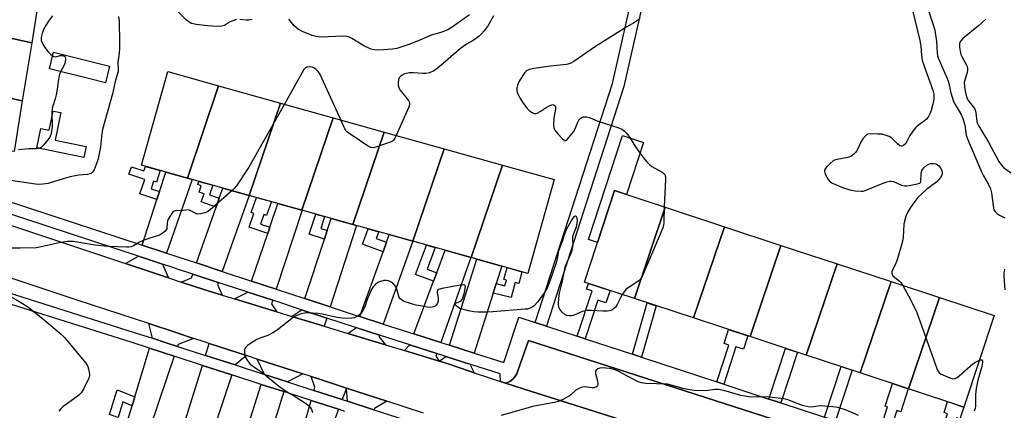
# Model space of a CAD drawing. Units: inches. Extents: x 1249765 to 1255765, y 513454 to 517455.
# Drawn here: x 1250503 to 1250846, y 516759 to 516895 of the extents above; entities that cross this region are included whole.
import ezdxf

# ---------------------------------------------------------------- set-up
doc = ezdxf.new("R2010")
doc.units = ezdxf.units.IN
doc.header["$MEASUREMENT"] = 0
for name, color, linetype in [('BLDG-Footprint', 5, 'Continuous'), ('CULTRL-Pad', 6, 'Continuous'), ('TRANS-Driveway', 251, 'Continuous'), ('TRANS-Non Street Sidewalk', 7, 'Continuous'), ('TRANS-Parking Lot', 4, 'Continuous'), ('TRANS-Road', 130, 'Continuous'), ('TRANS-Street Sidewalk', 7, 'Continuous'), ('Undefined', 1, 'Continuous')]:
    doc.layers.add(name, color=color, linetype=linetype)

msp = doc.modelspace()

# ---------------------------------------------------------------- linework, layer by layer
at = {"layer": 'BLDG-Footprint'}
for points, elevation in [([(1250510.61, 516905.59), (1250507.63, 516887.12), (1250474.52, 516894.38), (1250477.51, 516912.85)], 446.55), ([(1250507.63, 516887.12), (1250504.36, 516866.91), (1250471.25, 516874.16), (1250474.52, 516894.38)], 446.38), ([(1250572.67, 516872.16), (1250561.79, 516840.03), (1250545.84, 516844.49), (1250554.96, 516877.11)], 443.79), ([(1250504.36, 516866.91), (1250501.5, 516849.26), (1250468.1, 516854.67), (1250471.25, 516874.16)], 446.38), ([(1250594.19, 516866.14), (1250583.31, 516834.01), (1250561.79, 516840.03), (1250572.67, 516872.16)], 443.19), ([(1250612.48, 516861.02), (1250601.6, 516828.89), (1250583.31, 516834.01), (1250594.19, 516866.14)], 443.05), ([(1250630.29, 516856.04), (1250619.41, 516823.91), (1250601.6, 516828.89), (1250612.48, 516861.02)], 442.88), ([(1250651.09, 516850.22), (1250640.21, 516818.09), (1250619.41, 516823.91), (1250630.29, 516856.04)], 441.83), ([(1250671.39, 516844.54), (1250660.51, 516812.41), (1250640.21, 516818.09), (1250651.09, 516850.22)], 441.41), ([(1250660.51, 516812.41), (1250671.39, 516844.54), (1250689.4, 516839.51), (1250680.28, 516806.88)], 441.87), ([(1250728.08, 516829.89), (1250717.33, 516798.15), (1250699.94, 516803.87), (1250710.42, 516835.7)], 440.42), ([(1250748.63, 516823.13), (1250737.88, 516791.39), (1250717.33, 516798.15), (1250728.08, 516829.89)], 439.8), ([(1250768.33, 516816.64), (1250757.59, 516784.9), (1250737.88, 516791.39), (1250748.63, 516823.13)], 439.79), ([(1250787.9, 516810.2), (1250777.16, 516778.47), (1250757.59, 516784.9), (1250768.33, 516816.64)], 439.71), ([(1250806.64, 516804.04), (1250795.9, 516772.3), (1250777.16, 516778.47), (1250787.9, 516810.2)], 439.33), ([(1250823.51, 516798.49), (1250812.76, 516766.75), (1250795.9, 516772.3), (1250806.64, 516804.04)], 438.57), ([(1250812.76, 516766.75), (1250823.51, 516798.49), (1250842.47, 516792.25), (1250832, 516760.42)], 437.91)]:
    msp.add_lwpolyline(points, close=True, dxfattribs=dict(at, elevation=elevation))
at = {"layer": 'CULTRL-Pad'}
for points in [[(1250534.69, 516878.99), (1250533.25, 516873.21), (1250527.86, 516874.55), (1250513.78, 516878.05), (1250515.22, 516883.84)], [(1250517.76, 516862.82), (1250515.84, 516853.19), (1250526.56, 516851.06), (1250525.81, 516847.26), (1250509.41, 516850.53), (1250510.75, 516857.26), (1250513.75, 516856.66), (1250515.08, 516863.35)], [(1250720.53, 516852.43), (1250714.57, 516834.33), (1250710.42, 516835.7), (1250704.49, 516817.69), (1250701.36, 516818.72), (1250713.24, 516854.83)]]:
    msp.add_lwpolyline(points, close=True, dxfattribs=at)
at = {"layer": 'TRANS-Driveway'}
for points in [[(1250554.48, 516813.97), (1250546.05, 516816.74), (1250551.2, 516832.63), (1250552.09, 516835.4), (1250554.27, 516842.13), (1250561.79, 516840.03), (1250563.47, 516839.56)], [(1250573.89, 516807.6), (1250564.99, 516810.52), (1250571.77, 516829.96), (1250572.84, 516833.01), (1250574.09, 516836.59), (1250583.31, 516834.01)], [(1250592.74, 516801.4), (1250584.12, 516804.24), (1250589.75, 516820.73), (1250590.49, 516822.93), (1250593.32, 516831.21), (1250601.6, 516828.89), (1250601.7, 516828.86)], [(1250611.52, 516795.24), (1250602.71, 516798.13), (1250609.48, 516818.82), (1250610.47, 516821.83), (1250611.84, 516826.03), (1250619.41, 516823.91), (1250620.61, 516823.58)], [(1250629.95, 516789.26), (1250621.78, 516791.87), (1250629.89, 516814.42), (1250631.09, 516817.73), (1250632.04, 516820.38), (1250640.2, 516818.09)], [(1250649.95, 516782.86), (1250640.59, 516785.85), (1250647.47, 516804.2), (1250648.58, 516807.13), (1250651.5, 516814.93), (1250660.42, 516812.44)], [(1250553.13, 516810.13), (1250555.22, 516805.35), (1250540.28, 516810.34), (1250544.8, 516812.87)], [(1250669.27, 516803.4), (1250668.21, 516800.04), (1250661.62, 516779.13), (1250652.99, 516781.89), (1250662.55, 516811.84), (1250671.17, 516809.43)], [(1250572.52, 516803.77), (1250572.26, 516803.03), (1250573.95, 516799.3), (1250567.48, 516801.26), (1250559.58, 516803.9), (1250563.19, 516805.37), (1250563.65, 516806.68)], [(1250591.48, 516797.54), (1250591.09, 516796.34), (1250592.86, 516793.56), (1250578.16, 516798.02), (1250582.8, 516800.39)], [(1250610.27, 516791.36), (1250609.37, 516788.54), (1250598.14, 516791.95), (1250601.45, 516794.27)], [(1250563.92, 516784.29), (1250558.6, 516782.2), (1250558.37, 516781.52), (1250554.76, 516782.68), (1250549.68, 516784.32), (1250548.36, 516789.42), (1250558.2, 516786.17), (1250559.13, 516785.87)], [(1250628.59, 516785.42), (1250628.42, 516784.96), (1250630.69, 516782.07), (1250617.6, 516786.05), (1250620.32, 516787.83), (1250620.4, 516788.04)], [(1250557.21, 516778.08), (1250548.72, 516753.02), (1250540.97, 516755.65), (1250542.56, 516760.88), (1250543.48, 516763.92), (1250548.63, 516780.85)], [(1250582.34, 516778.3), (1250578.38, 516775.06), (1250568.12, 516778.37), (1250569.4, 516782.49)], [(1250648.59, 516779.02), (1250648.28, 516778.15), (1250649.42, 516776.39), (1250637.32, 516780.06), (1250639.16, 516782.04)], [(1250601.99, 516771.93), (1250596.66, 516769.16), (1250588.59, 516771.76), (1250586.09, 516777.08)], [(1250660.39, 516775.24), (1250660.28, 516774.9), (1250661.63, 516772.28), (1250656.99, 516773.88), (1250651.87, 516775.64), (1250649.42, 516776.39), (1250651.75, 516778.01)], [(1250577.23, 516771.62), (1250568.77, 516746.22), (1250559.17, 516749.48), (1250560.41, 516753.46), (1250561.07, 516755.61), (1250567.05, 516774.91)], [(1250617.2, 516767), (1250615.7, 516763.02), (1250605.8, 516766.21), (1250606.1, 516767.29), (1250604.89, 516770.99), (1250608.11, 516769.95)], [(1250595.35, 516765.78), (1250587.33, 516739.93), (1250579.31, 516742.65), (1250581.07, 516748.19), (1250582.22, 516751.77), (1250587.49, 516768.31)], [(1250631.18, 516762.47), (1250626.85, 516759.91), (1250626.71, 516759.46), (1250617.55, 516762.42), (1250617.2, 516767)], [(1250614.42, 516759.62), (1250612.18, 516753.68), (1250606.54, 516733.42), (1250597.45, 516736.5), (1250598.36, 516739.76), (1250599.23, 516742.86), (1250604.82, 516762.72)]]:
    msp.add_lwpolyline(points, close=True, dxfattribs=at)
at = {"layer": 'TRANS-Non Street Sidewalk'}
msp.add_lwpolyline([(1250722.41, 516910.34), (1250713.69, 516871.85), (1250686.71, 516788.57), (1250682.79, 516789.85), (1250709.7, 516872.95), (1250718.32, 516910.95)], dxfattribs=at)
for points in [[(1250552.09, 516835.4), (1250551.2, 516832.63), (1250545.3, 516834.54), (1250546.94, 516839.61), (1250541.46, 516841.38), (1250542.29, 516843.94), (1250546.69, 516842.52), (1250547.2, 516844.11), (1250552.38, 516842.66), (1250551.06, 516838.59), (1250549.98, 516838.95), (1250549.14, 516836.36)], [(1250572.84, 516833.01), (1250571.77, 516829.96), (1250566.62, 516831.76), (1250567.6, 516834.58), (1250565.86, 516835.19), (1250566.63, 516837.4), (1250565.45, 516837.81), (1250565.83, 516838.9), (1250570.69, 516837.54), (1250569.51, 516834.17)], [(1250590.49, 516822.93), (1250589.75, 516820.73), (1250583.31, 516822.93), (1250584.97, 516827.78), (1250584.02, 516828.1), (1250585.8, 516833.31), (1250591.02, 516831.85), (1250589.37, 516827), (1250588.36, 516827.34), (1250587.23, 516824.04)], [(1250610.47, 516821.83), (1250609.48, 516818.82), (1250604.21, 516820.55), (1250606.49, 516827.52), (1250609.54, 516826.67), (1250608.2, 516822.57)], [(1250631.09, 516817.73), (1250629.89, 516814.42), (1250622.71, 516817.01), (1250624.66, 516822.44), (1250628.36, 516821.41), (1250627.5, 516819.02)], [(1250648.58, 516807.13), (1250647.47, 516804.2), (1250641.15, 516806.57), (1250644.97, 516816.76), (1250648.01, 516815.91), (1250645.19, 516808.4)], [(1250668.21, 516800.04), (1250669.27, 516803.4), (1250672.28, 516802.58), (1250672.81, 516804.52), (1250671.95, 516804.76), (1250673.08, 516808.9), (1250678.13, 516807.48), (1250677.1, 516803.41), (1250675.79, 516803.74), (1250674.46, 516798.47)], [(1250700.25, 516784.13), (1250697.41, 516785.06), (1250702.59, 516800.8), (1250700.67, 516801.44), (1250701.32, 516803.42), (1250708.85, 516800.94), (1250707.44, 516796.65), (1250704.65, 516797.56)], [(1250719.75, 516777.75), (1250716.65, 516778.76), (1250721.81, 516796.67), (1250724.91, 516795.66)], [(1250748.42, 516768.35), (1250746.01, 516769.14), (1250750.2, 516781.9), (1250748.52, 516782.46), (1250750.13, 516787.36), (1250756.79, 516785.17), (1250755.27, 516780.52), (1250752.68, 516781.37)], [(1250768.32, 516761.83), (1250764.17, 516763.19), (1250769.97, 516780.83), (1250774.1, 516779.47)], [(1250787.33, 516755.61), (1250783.52, 516756.86), (1250789.29, 516774.47), (1250793.1, 516773.22)], [(1250805.59, 516749.95), (1250802.38, 516750.99), (1250805.45, 516760.43), (1250804.58, 516760.72), (1250807.14, 516768.6), (1250812.64, 516766.79), (1250810.04, 516758.78), (1250808.62, 516759.24)], [(1250543.48, 516763.92), (1250542.56, 516760.88), (1250539.36, 516762.19), (1250537.71, 516756.75), (1250534.71, 516757.77), (1250537.34, 516766.42)], [(1250825.17, 516743.58), (1250821.95, 516744.63), (1250826.32, 516758.08), (1250825.07, 516758.5), (1250826.3, 516762.29), (1250832, 516760.42), (1250830.62, 516756.22), (1250829.45, 516756.61)]]:
    msp.add_lwpolyline(points, close=True, dxfattribs=at)
at = {"layer": 'TRANS-Parking Lot'}
msp.add_lwpolyline([(1250775.9, 516752.86), (1250772.27, 516737.94), (1250770.09, 516738.58), (1250752.78, 516743.74), (1250735.49, 516748.97), (1250718.23, 516754.28), (1250700.99, 516759.67), (1250683.78, 516765.13), (1250672.49, 516768.77), (1250672.84, 516768.85), (1250673.94, 516769.33), (1250674.92, 516770.02), (1250675.74, 516770.89), (1250676.38, 516771.91), (1250676.81, 516773.03), (1250680.43, 516783.57)], close=True, dxfattribs=at)
at = {"layer": 'TRANS-Road'}
for points in [[(1250451.88, 516839.83, 0), (1250540.28, 516810.34, 0), (1250555.22, 516805.35, 0), (1250559.58, 516803.9, 0), (1250567.48, 516801.26, 0), (1250573.95, 516799.3, 0), (1250578.16, 516798.02, 0), (1250592.86, 516793.56, 0), (1250598.14, 516791.95, 0), (1250609.37, 516788.54, 0), (1250617.6, 516786.05, 0), (1250630.69, 516782.07, 0), (1250637.32, 516780.06, 0), (1250649.42, 516776.39, 0), (1250651.87, 516775.64, 0), (1250656.99, 516773.88, 0), (1250661.63, 516772.28, 0), (1250666.59, 516770.67, 0), (1250670.72, 516769.34, 0), (1250672.49, 516768.77, 0), (1250683.78, 516765.13, 0), (1250700.99, 516759.67, 0), (1250718.23, 516754.28, 0)], [(1250643.99, 516758.32, 0), (1250631.18, 516762.47, 0), (1250617.2, 516767, 0), (1250608.11, 516769.95, 0), (1250604.89, 516770.99, 0), (1250601.99, 516771.93, 0), (1250586.09, 516777.08, 0), (1250582.34, 516778.3, 0), (1250569.4, 516782.49, 0), (1250567.7, 516783.04, 0), (1250563.92, 516784.29, 0), (1250559.13, 516785.87, 0), (1250558.2, 516786.17, 0), (1250548.36, 516789.42, 0), (1250523.49, 516797.62, 0), (1250489.53, 516808.81, 0)]]:
    msp.add_polyline3d(points, dxfattribs=at)
at = {"layer": 'TRANS-Street Sidewalk'}
for points in [[(1250490.18, 516835.09), (1250546.05, 516816.74), (1250554.48, 516813.97), (1250564.99, 516810.52), (1250573.89, 516807.6), (1250584.12, 516804.24), (1250592.74, 516801.4), (1250602.71, 516798.13), (1250611.52, 516795.24), (1250621.24, 516792.04), (1250621.78, 516791.87), (1250629.95, 516789.26), (1250640.59, 516785.85), (1250649.95, 516782.86), (1250652.99, 516781.89), (1250661.62, 516779.13), (1250671.85, 516775.85), (1250677.07, 516791.73), (1250682.79, 516789.85), (1250686.71, 516788.57), (1250697.41, 516785.06), (1250700.25, 516784.13), (1250716.65, 516778.76), (1250719.75, 516777.75), (1250746.01, 516769.14), (1250748.42, 516768.35), (1250764.17, 516763.19), (1250768.32, 516761.83), (1250783.52, 516756.86)], [(1250775.9, 516752.86), (1250680.43, 516783.57), (1250676.81, 516773.03), (1250676.38, 516771.91), (1250675.74, 516770.89), (1250674.92, 516770.02), (1250673.94, 516769.33), (1250672.84, 516768.85), (1250672.49, 516768.77), (1250670.72, 516769.34), (1250670.6, 516771.98), (1250660.39, 516775.24), (1250651.75, 516778.01), (1250648.59, 516779.02), (1250639.16, 516782.04), (1250628.59, 516785.42), (1250620.4, 516788.04), (1250619.99, 516788.17), (1250610.27, 516791.36), (1250601.45, 516794.27), (1250591.48, 516797.54), (1250582.8, 516800.39), (1250572.52, 516803.77), (1250563.65, 516806.68), (1250557.7, 516808.63), (1250557.07, 516808.84), (1250553.13, 516810.13), (1250544.8, 516812.87), (1250488.92, 516831.23)], [(1250489.76, 516803.23), (1250543.28, 516786.39), (1250549.68, 516784.32), (1250554.76, 516782.68), (1250558.37, 516781.52), (1250568.12, 516778.37), (1250578.38, 516775.06), (1250588.59, 516771.76), (1250596.66, 516769.16), (1250605.8, 516766.21), (1250615.7, 516763.02), (1250617.55, 516762.42), (1250626.71, 516759.46), (1250642.69, 516754.31)], [(1250616.61, 516758.92), (1250614.42, 516759.62), (1250604.82, 516762.72), (1250595.35, 516765.78), (1250587.49, 516768.31), (1250577.23, 516771.62), (1250567.05, 516774.91), (1250557.21, 516778.08), (1250548.63, 516780.85), (1250542.18, 516782.93), (1250488.69, 516799.77)]]:
    msp.add_lwpolyline(points, dxfattribs=at)
at = {"layer": 'Undefined'}
for points, elevation in [([(1250578.85, 516895.16), (1250577.23, 516894.64), (1250576.49, 516894.26), (1250574.66, 516893.1), (1250573.71, 516892.84), (1250572.28, 516892.81), (1250568.78, 516892.95), (1250564.97, 516893.42), (1250563.19, 516893.86), (1250562.26, 516894.38), (1250561.41, 516895.13), (1250556, 516900.46)], 444), ([(1250818.5, 516902.04), (1250821.1, 516894.05), (1250821.83, 516891.46), (1250822.48, 516887.57), (1250822.64, 516883.66), (1250822.81, 516882.63), (1250823.04, 516881.84), (1250826.21, 516874.66), (1250826.6, 516873.38), (1250827.46, 516869.69), (1250828.42, 516866.66), (1250828.94, 516865.61), (1250831.04, 516862.12), (1250831.64, 516860.83), (1250832.3, 516858.44), (1250832.81, 516854.98), (1250833.43, 516853.07), (1250838.22, 516842.04), (1250838.86, 516840.8), (1250840.49, 516838.07), (1250841.28, 516836.3), (1250841.62, 516834.92), (1250842.14, 516830.35), (1250842.44, 516829.03), (1250842.86, 516828.37), (1250843.65, 516827.65), (1250844.33, 516827.19), (1250846.26, 516826.2)], 436), ([(1250659.93, 516896.81), (1250653.92, 516892.53), (1250652.77, 516891.82), (1250651.8, 516891.36), (1250649.94, 516890.73), (1250646.65, 516889.81), (1250642.66, 516888.05), (1250638.85, 516886.56), (1250636.06, 516885.59), (1250634.62, 516885.16), (1250633.18, 516884.88), (1250628.46, 516884.5), (1250626.74, 516884.68), (1250625.68, 516884.93), (1250624.92, 516885.21), (1250623.2, 516886.07), (1250618.97, 516888.65), (1250618.2, 516889.02), (1250617.42, 516889.25), (1250615.72, 516889.37), (1250608.35, 516889.09), (1250606.64, 516889.3), (1250605.26, 516889.68), (1250602.03, 516890.93), (1250600.51, 516891.71), (1250599.61, 516892.38), (1250598.99, 516892.97), (1250597.09, 516895.27)], 444), ([(1250814.08, 516898.42), (1250816.71, 516887.85), (1250816.97, 516885.93), (1250817.19, 516882.84), (1250817.47, 516881.11), (1250818.14, 516878.98), (1250821.23, 516870.66), (1250821.5, 516869.24), (1250821.48, 516867.46), (1250821.19, 516865.77), (1250820.57, 516863.5), (1250820.17, 516862.42), (1250819.5, 516861.19), (1250818.98, 516860.54), (1250818.33, 516859.94), (1250815.73, 516858.08), (1250815.11, 516857.47), (1250814.19, 516856.31), (1250813.17, 516854.84), (1250811.75, 516852.13), (1250810.99, 516851.41), (1250810.34, 516851.11), (1250810.12, 516851.1), (1250809.68, 516851.24), (1250808.83, 516851.92), (1250807.53, 516853.36), (1250806.94, 516853.91), (1250805.93, 516854.49), (1250804.56, 516855.03), (1250803.42, 516855.27), (1250801.99, 516855.38), (1250799.69, 516855.44), (1250798.61, 516855.32), (1250798.14, 516855.11), (1250797.74, 516854.79), (1250796.86, 516853.75), (1250796.28, 516852.76), (1250794.9, 516849.8), (1250794.38, 516849.1), (1250793.54, 516848.29), (1250792.62, 516847.59), (1250791.62, 516847.16), (1250787.84, 516846.52), (1250787, 516846.29), (1250786.5, 516846.05), (1250785.43, 516845.16), (1250784.05, 516843.72), (1250783.6, 516843.08), (1250783.44, 516842.64), (1250783.43, 516842.39), (1250783.75, 516841.36), (1250784.76, 516839.56), (1250785.32, 516838.91), (1250786.24, 516838.27), (1250789.79, 516836.76), (1250792.29, 516835.95), (1250794.12, 516835.59), (1250796.33, 516835.48), (1250796.88, 516835.54), (1250797.69, 516835.75), (1250803.29, 516838.07), (1250805.14, 516838.7), (1250806.2, 516838.96), (1250806.72, 516838.99), (1250807.45, 516838.86), (1250810.33, 516837.59), (1250811.33, 516837.36), (1250812.12, 516837.33), (1250813, 516837.43), (1250815.89, 516838), (1250816.61, 516838.3), (1250816.9, 516838.57), (1250817.05, 516838.91), (1250817.07, 516841.61), (1250817.38, 516842.7), (1250817.67, 516843.19), (1250818.03, 516843.61), (1250819.11, 516844.51), (1250819.83, 516844.94), (1250820.33, 516845.13), (1250821.39, 516845.15), (1250822.18, 516844.95), (1250822.65, 516844.72), (1250823.26, 516844.26), (1250823.78, 516843.69), (1250824.31, 516842.7), (1250824.47, 516841.9), (1250824.37, 516841.26), (1250823.85, 516840.29), (1250823.14, 516839.4), (1250822.52, 516838.79), (1250819.1, 516836.15), (1250816, 516833.25), (1250814.55, 516831.44), (1250813.38, 516829.79), (1250812.33, 516828.07), (1250811.78, 516826.76), (1250811.33, 516825.12), (1250811.11, 516824.01), (1250810.81, 516819.39), (1250810.49, 516817.67), (1250808.77, 516811.56), (1250808.34, 516810.48), (1250807.23, 516808.24), (1250806.97, 516807.48), (1250806.9, 516807), (1250806.98, 516806.58), (1250807.31, 516806.06), (1250809.5, 516804.32), (1250810.07, 516803.68), (1250810.72, 516802.7)], 438), ([(1250537.83, 516896.28), (1250538, 516894.66), (1250538.09, 516892.65), (1250538.19, 516889.21), (1250538.12, 516885.16), (1250538.03, 516883.46), (1250537.65, 516880.23), (1250537.73, 516878.09), (1250537.67, 516877.24), (1250536.68, 516873.61), (1250535.71, 516869.35), (1250532.31, 516856.94), (1250532.06, 516855.61), (1250531.51, 516850.89), (1250530.73, 516846.77), (1250530.11, 516844.82), (1250529.37, 516842.9), (1250528.95, 516842.18), (1250528.35, 516841.69), (1250527.85, 516841.47), (1250527.04, 516841.27), (1250524.06, 516841.03), (1250521.02, 516840.5), (1250518.61, 516839.83), (1250513.36, 516838.16), (1250511.44, 516837.91), (1250509.76, 516837.87), (1250499.59, 516839.32)], 444), ([(1250514.86, 516896.44), (1250513.43, 516894.61), (1250512.62, 516893.39), (1250511.76, 516891.76), (1250511.27, 516890.31), (1250510.92, 516888.95), (1250510.87, 516888.41), (1250510.94, 516887.9), (1250511.48, 516886.67), (1250512.22, 516885.49), (1250513.4, 516883.94), (1250514.13, 516883.13), (1250514.93, 516882.5), (1250515.35, 516882.3), (1250515.82, 516882.24), (1250516.35, 516882.33), (1250517.51, 516882.73), (1250518.24, 516882.73), (1250518.71, 516882.56), (1250519.1, 516882.28), (1250519.33, 516881.89), (1250519.4, 516881.42), (1250519.28, 516880.35), (1250519.04, 516879.56), (1250517.69, 516876.96), (1250517.23, 516875.69), (1250516.82, 516873.7), (1250516.52, 516870.96), (1250516.15, 516869.01), (1250515.8, 516867.62), (1250514.97, 516865.08), (1250514.76, 516864.22), (1250514.68, 516863.08), (1250514.72, 516857.84), (1250514.43, 516855.59), (1250513.94, 516854.31), (1250513.29, 516853.34), (1250511.6, 516851.33), (1250510.98, 516850.76), (1250510.59, 516850.51), (1250510.17, 516850.36), (1250509.43, 516850.24), (1250506.67, 516850.18), (1250503.02, 516849.86)], 446), ([(1250584.31, 516895.17), (1250583.27, 516895.01), (1250582.25, 516895.02), (1250579.99, 516895.21)], 444), ([(1250668.36, 516896.48), (1250666.45, 516893.17), (1250665.08, 516891.3), (1250664.16, 516890.19), (1250663.32, 516889.42), (1250661.95, 516888.39), (1250661, 516887.77), (1250658.88, 516886.61), (1250656.75, 516885.04), (1250655.18, 516883.75), (1250650.83, 516879.85), (1250648.74, 516878.18), (1250647.52, 516877.35), (1250646.01, 516876.71), (1250644.79, 516876.46), (1250643.71, 516876.45), (1250640.48, 516876.66), (1250639.02, 516876.6), (1250637.87, 516876.44), (1250637.33, 516876.28), (1250636.57, 516875.89), (1250635.9, 516875.37), (1250635.54, 516874.96), (1250635.23, 516874.24), (1250635.13, 516873.43), (1250635.18, 516872.32), (1250635.38, 516871.52), (1250635.77, 516870.77), (1250636.26, 516870.05), (1250638.68, 516867.03), (1250639.06, 516866.32), (1250639.12, 516865.82), (1250638.95, 516865.03), (1250638.63, 516864.23), (1250634.45, 516854.88)], 442), ([(1250719.39, 516895.68), (1250718.78, 516895.14), (1250717.42, 516894.21), (1250714.67, 516892.66), (1250703.78, 516885.78), (1250696.24, 516880.62), (1250694.98, 516879.91), (1250693.69, 516879.54), (1250688.14, 516879.03), (1250682.36, 516878.22), (1250680.7, 516877.84), (1250679.82, 516877.34), (1250679.23, 516876.72), (1250677.29, 516873.73), (1250676.63, 516872.42), (1250676.42, 516871.3), (1250676.44, 516870.45), (1250676.8, 516869.35), (1250677.45, 516868.01), (1250678.37, 516866.47), (1250679.98, 516864.28), (1250680.8, 516863.46), (1250681.72, 516862.82), (1250682.46, 516862.55), (1250683, 516862.54), (1250683.54, 516862.66), (1250684.58, 516863.18), (1250686.66, 516864.62), (1250687.94, 516865.28), (1250688.92, 516865.59), (1250689.33, 516865.55), (1250689.6, 516865.33), (1250689.85, 516864.79), (1250689.9, 516864.1), (1250689.8, 516863.36), (1250689.38, 516861.63), (1250689.27, 516860.74), (1250689.23, 516858.63), (1250689.36, 516857.48), (1250689.7, 516856.72), (1250690.58, 516855.59), (1250692.35, 516853.68), (1250693.13, 516853.13), (1250693.51, 516853.14), (1250694.08, 516853.57), (1250696.12, 516856.13), (1250696.72, 516857.14), (1250697.61, 516859.47), (1250698.17, 516860.42), (1250698.93, 516861.08), (1250699.6, 516861.37), (1250700.64, 516861.37), (1250701.7, 516861.1), (1250704.64, 516859.89), (1250711.93, 516857.52), (1250712.99, 516857.05), (1250713.93, 516856.42), (1250714.51, 516855.81), (1250715.36, 516854.65), (1250718, 516850.56), (1250719.81, 516847.99), (1250720.83, 516846.62), (1250721.57, 516845.78), (1250722.54, 516844.81), (1250723.39, 516844.11), (1250726.95, 516842.14), (1250727.59, 516841.66), (1250727.9, 516841.28), (1250728.11, 516840.52), (1250728.14, 516839.67), (1250727.73, 516830)], 440), ([(1250839.66, 516895.36), (1250837.08, 516892.95), (1250831.62, 516888.65), (1250830.87, 516887.83), (1250830.47, 516887), (1250830.41, 516886.47), (1250830.44, 516885.63), (1250830.66, 516884.2), (1250830.92, 516883.09), (1250831.37, 516882.05), (1250832.81, 516879.6), (1250833.08, 516878.87), (1250833.22, 516878.13), (1250833.23, 516877.6), (1250833.09, 516876.74), (1250832.28, 516874.1), (1250832.12, 516873.33), (1250832.14, 516871.92), (1250832.4, 516870.24), (1250832.91, 516868.34), (1250833.31, 516867.32), (1250833.93, 516866.43), (1250835.35, 516864.77), (1250835.88, 516863.84), (1250836.13, 516862.73), (1250836.48, 516859.74), (1250836.7, 516859.03), (1250837.14, 516858.08), (1250840.6, 516852.56), (1250844.2, 516845.76), (1250845.03, 516844.56), (1250845.8, 516843.7), (1250848.32, 516841.87)], 434), ([(1250615.18, 516860.27), (1250607.96, 516876.11), (1250607.31, 516877.07), (1250606.52, 516877.88), (1250605.86, 516878.33), (1250605.18, 516878.59), (1250604.25, 516878.74), (1250603.39, 516878.63), (1250602.9, 516878.39), (1250602.33, 516877.78), (1250595.54, 516865.76)], 442), ([(1250595.54, 516865.76), (1250583.18, 516843.87), (1250578.83, 516837.4), (1250578.09, 516836.46), (1250577.33, 516835.68)], 442), ([(1250634.45, 516854.88), (1250634.02, 516853.98), (1250633.56, 516853.28), (1250633.16, 516852.91), (1250632.67, 516852.63), (1250627.32, 516850.76), (1250626.49, 516850.58), (1250625.68, 516850.63), (1250624.42, 516851.28), (1250618.69, 516855.17), (1250617.51, 516856.06), (1250617.1, 516856.47), (1250616.62, 516857.19), (1250615.18, 516860.27)], 442), ([(1250577.33, 516835.68), (1250569.71, 516828.95), (1250568.77, 516828.32), (1250567.81, 516827.91), (1250566.52, 516827.59), (1250565.23, 516827.54), (1250564.48, 516827.8), (1250563.02, 516828.7), (1250562.57, 516828.88), (1250562.1, 516828.96), (1250559.61, 516828.69), (1250557.86, 516828.78), (1250557.16, 516828.58), (1250556.78, 516828.25), (1250556.27, 516827.63), (1250555.1, 516825.76), (1250554.84, 516825.09), (1250554.76, 516824.6), (1250554.65, 516822.45), (1250554.44, 516822), (1250553.92, 516821.43), (1250553.02, 516820.78), (1250552.04, 516820.23), (1250548.7, 516819.17), (1250546.46, 516818.32), (1250545.15, 516817.71), (1250542.99, 516816.47), (1250542.24, 516816.17), (1250541.43, 516816.04), (1250540.59, 516816.01), (1250534.27, 516816.2), (1250529.76, 516816.76), (1250522.1, 516817.94), (1250520.93, 516818.05), (1250519.82, 516818.04), (1250517.23, 516817.56), (1250510.92, 516816.11), (1250509.17, 516815.84), (1250503.57, 516815.67), (1250490, 516815.66)], 442), ([(1250727.73, 516830), (1250727.53, 516824.74), (1250727.41, 516823.56), (1250727.19, 516822.71), (1250720.06, 516805.86), (1250719.45, 516804.88), (1250718.84, 516804.31), (1250715.47, 516802.13), (1250714.38, 516801.3), (1250713.73, 516800.54), (1250713.13, 516799.53)], 440), ([(1250713.13, 516799.53), (1250711.39, 516796.13), (1250710.78, 516795.16), (1250709.95, 516794.43), (1250709.21, 516794.05), (1250708.67, 516793.89), (1250707.83, 516793.78), (1250706.38, 516793.73), (1250702.28, 516794.04), (1250700.85, 516793.98), (1250699.2, 516793.62), (1250696.14, 516792.29), (1250695.58, 516792.17), (1250694.71, 516792.13), (1250693.88, 516792.27), (1250693.17, 516792.65), (1250692.09, 516793.55), (1250691.39, 516794.4), (1250691.08, 516795.12), (1250690.96, 516796.25), (1250691.08, 516798.32), (1250691.33, 516800.06), (1250692.19, 516803.7), (1250692.96, 516807.75), (1250693.3, 516809.14), (1250693.89, 516810.81), (1250695.32, 516813.91), (1250695.7, 516814.96), (1250695.99, 516816.86), (1250695.89, 516818.78), (1250695.96, 516819.73), (1250696.27, 516820.8), (1250697.16, 516823.04), (1250697.47, 516824.21), (1250697.53, 516825.34), (1250697.42, 516826.1), (1250697.15, 516826.62), (1250696.9, 516826.79), (1250696.76, 516826.79), (1250696.29, 516826.52), (1250695.7, 516825.75), (1250693.81, 516822.47), (1250693.19, 516821.19), (1250692.16, 516817.96), (1250690.95, 516814.79), (1250690.49, 516812.11), (1250690.11, 516810.57), (1250687.99, 516804.5), (1250686.94, 516801.8), (1250686.04, 516800.27), (1250683.66, 516796.85), (1250682.42, 516795.59), (1250681.79, 516795.14), (1250681.12, 516794.79), (1250680.16, 516794.5), (1250679.36, 516794.4), (1250668.04, 516793.5), (1250665.68, 516793.39), (1250662.83, 516793.43), (1250661.41, 516793.53), (1250659.64, 516793.89), (1250657, 516794.58), (1250656.19, 516794.92), (1250655.74, 516795.22), (1250655.22, 516795.74), (1250655.04, 516796.08), (1250655.04, 516796.23), (1250655.18, 516796.44), (1250655.48, 516796.64), (1250657.1, 516797.41), (1250657.45, 516797.78), (1250657.69, 516798.26), (1250658.21, 516800.25), (1250658.52, 516802.19), (1250658.37, 516802.75), (1250658.23, 516802.84), (1250657.81, 516802.91), (1250656.72, 516802.78), (1250650.48, 516801.67), (1250649.18, 516801.29), (1250648.85, 516801.02), (1250648.72, 516800.37), (1250649.08, 516798.15), (1250649.11, 516797.24), (1250648.84, 516796.52), (1250648.39, 516795.89), (1250648, 516795.55), (1250647.52, 516795.3), (1250646.42, 516795.07), (1250645.25, 516795.15), (1250643.47, 516795.46), (1250641.42, 516795.88), (1250639.74, 516796.36), (1250637.25, 516797.17), (1250636.25, 516797.67), (1250635.74, 516798.15), (1250635.49, 516798.54), (1250634.68, 516801.41), (1250634.27, 516802.18), (1250633.58, 516803.13), (1250632.74, 516803.84), (1250631.79, 516804.28), (1250631.01, 516804.43), (1250630.16, 516804.37), (1250629.03, 516804.1), (1250628.11, 516803.68), (1250627.25, 516803.07), (1250626.49, 516802.28), (1250625.89, 516801.3), (1250625.14, 516799.7), (1250624.35, 516797.79), (1250623.5, 516795.28), (1250622.85, 516794.03), (1250622.4, 516793.32), (1250621.88, 516792.68), (1250621.25, 516792.19), (1250620.55, 516791.78), (1250619.81, 516791.46), (1250619.01, 516791.3), (1250617.6, 516791.26), (1250615.61, 516791.33), (1250613.88, 516791.55), (1250608.67, 516792.74), (1250607.21, 516792.99), (1250603.43, 516793.16), (1250602.55, 516793.07), (1250601.4, 516792.83), (1250599.83, 516792.24), (1250598.6, 516791.57), (1250593.19, 516787.31), (1250591.52, 516786.19), (1250589.78, 516785.25), (1250586.98, 516784.35), (1250585.92, 516783.88), (1250582.75, 516781.78), (1250582.12, 516781.23), (1250581.82, 516780.81), (1250581.66, 516780.33), (1250581.61, 516779.53), (1250581.67, 516778.7), (1250581.86, 516777.9), (1250582.57, 516776.68), (1250583.69, 516775.37), (1250584.82, 516774.48), (1250588.3, 516772.05), (1250593.44, 516767.77), (1250596.98, 516765.35), (1250599.64, 516763.83), (1250602.89, 516761.75), (1250603.98, 516760.9), (1250604.61, 516760.18), (1250604.95, 516759.56), (1250605.37, 516758.48)], 440), ([(1250846.1, 516808.39), (1250845.89, 516806.96), (1250845.84, 516805.82), (1250846.22, 516801.18)], 436), ([(1250810.72, 516802.7), (1250813.39, 516797.82), (1250815.61, 516793.25), (1250822.62, 516773.83), (1250822.96, 516773.03), (1250823.42, 516772.33), (1250823.85, 516771.98), (1250824.61, 516771.58), (1250827.09, 516770.55), (1250828.17, 516770.24), (1250828.94, 516770.3), (1250829.64, 516770.7), (1250830.31, 516771.23), (1250835.07, 516775.44), (1250836.03, 516776.08), (1250837.36, 516776.72)], 438), ([(1250497.63, 516800.42), (1250503.55, 516797.03), (1250506.3, 516795.25), (1250511.4, 516791.22), (1250517.97, 516785.59), (1250519.03, 516784.58), (1250520.22, 516783.25), (1250526.44, 516775.73), (1250527.18, 516774.5), (1250527.43, 516773.7), (1250527.65, 516772.59), (1250527.7, 516771.49), (1250527.56, 516770.7), (1250527.37, 516770.17), (1250525.71, 516766.83), (1250524.81, 516765.39), (1250524, 516764.6), (1250522.65, 516763.53), (1250520.58, 516761.97), (1250518.54, 516760.56), (1250517.76, 516759.84), (1250517.1, 516758.96)], 442), ([(1250837.36, 516776.72), (1250837.93, 516776.88), (1250838.25, 516776.83), (1250838.42, 516776.54), (1250838.46, 516775.85), (1250838.2, 516774.46), (1250836.82, 516769.81), (1250836.25, 516766.89), (1250835.99, 516764.82), (1250836, 516760.94), (1250835.88, 516759.79), (1250835.5, 516758.97)], 438), ([(1250795.26, 516757.5), (1250790.77, 516759.5), (1250788.09, 516760.27), (1250786.36, 516760.53), (1250782.26, 516760.78), (1250781.17, 516760.73), (1250778.87, 516760.42), (1250777.8, 516760.44), (1250775.83, 516760.97), (1250770.71, 516762.96), (1250769.28, 516763.29), (1250763.34, 516763.95), (1250759.75, 516763.83), (1250757.19, 516763.93), (1250754.38, 516764.43), (1250748.42, 516766.11), (1250746.43, 516766.54), (1250745.32, 516766.51), (1250742.13, 516766.03), (1250738.11, 516766.18), (1250736.68, 516766.38), (1250734.7, 516766.8), (1250730.13, 516768.05), (1250728.8, 516768.32), (1250721.23, 516768.65), (1250719.79, 516768.8), (1250718.99, 516769.05), (1250718.22, 516769.41), (1250711.89, 516772.81), (1250710.59, 516773.41), (1250708.87, 516773.79), (1250705.9, 516774.04), (1250705.33, 516773.99), (1250704.57, 516773.72), (1250704, 516773.28), (1250703.81, 516772.87), (1250703.84, 516772.1), (1250704.47, 516769.5), (1250704.59, 516768.38), (1250704.44, 516767.69), (1250703.93, 516767.28), (1250703.23, 516767.09), (1250702.69, 516767.09), (1250699.88, 516767.44), (1250698.79, 516767.23), (1250697.74, 516766.78), (1250697, 516766.34), (1250695.38, 516764.8), (1250694.7, 516764.31), (1250692.7, 516763.2), (1250690.88, 516762.38), (1250689.45, 516762.01), (1250681.88, 516760.55), (1250679.58, 516759.95), (1250670.99, 516757.44)], 438)]:
    msp.add_lwpolyline(points, dxfattribs=dict(at, elevation=elevation))

doc.saveas('drawing.dxf')
